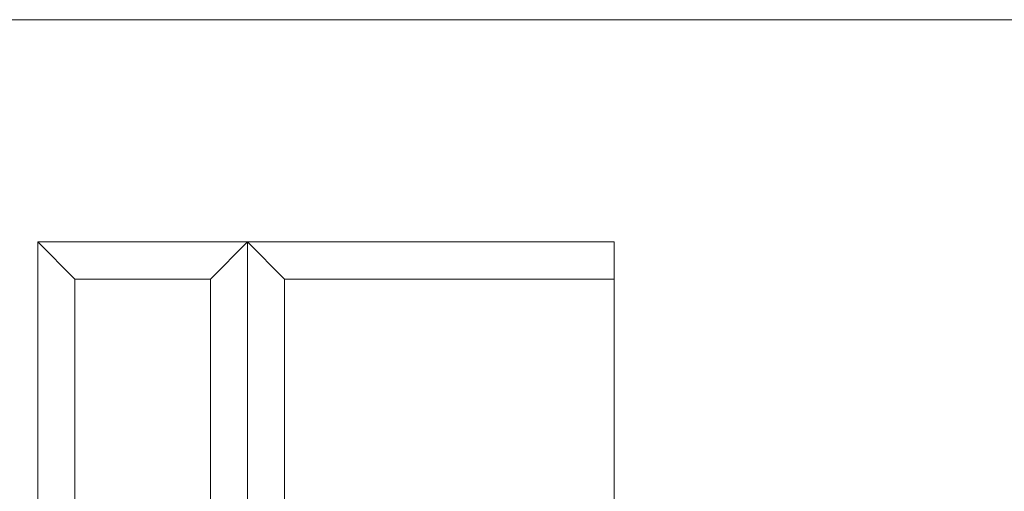
# Model space of a CAD drawing. Extents: x -30 to 73, y -10 to 73.
# Drawn here: x 44 to 45, y 32 to 33 of the extents above; entities that cross this region are included whole.
import ezdxf

# ---------------------------------------------------------------- set-up
doc = ezdxf.new("R2010")
doc.units = 0
doc.header["$LTSCALE"] = 0.1
doc.header["$MEASUREMENT"] = 0
doc.layers.get('0').update_dxf_attribs({"linetype": 'CONTINUOUS', "lineweight": 15})
doc.layers.get('DEFPOINTS').update_dxf_attribs({"linetype": 'CONTINUOUS'})
doc.layers.add('TEXT', color=7, linetype='CONTINUOUS', lineweight=15)
doc.styles.add('ROMAND', font='romand.shx', dxfattribs={"oblique": 15})
doc.dimstyles.new('ROMAND', dxfattribs={"dimscale": 4.5, "dimtxt": 0.125, "dimasz": 0.125, "dimexe": 0.0625, "dimexo": 0.0625, "dimgap": 0.0625, "dimtad": 0, "dimtih": 1, "dimtoh": 1, "dimdec": 3, "dimzin": 0, "dimdsep": 46, "dimlunit": 4, "dimtxsty": 'ROMAND', "dimcen": 0, "dimadec": 0, "dimazin": 0, "dimtfac": 1, "dimtdec": 3, "dimtix": 1, "dimtofl": 0, "dimtmove": 0, "dimatfit": 0, "dimfxl": 0, "dimtolj": 1, "dimtzin": 0, "dimarcsym": 0})

# ---------------------------------------------------------------- blocks, each defined once
blk = doc.blocks.new('*D40')
at = {"layer": 'DEFPOINTS', "color": 0}
for p in [(43.32098, 30.50695), (43.82098, 30.50695)]:
    blk.add_point(p, dxfattribs=at)
at = {"layer": 'TEXT', "color": 0, "lineweight": -2}
blk.add_line((42.75848, 30.50695), (42.19598, 30.50695), dxfattribs=at)
at = {"layer": 'TEXT', "color": 0}
blk.add_solid([(42.75848, 30.6007), (42.75848, 30.4132), (43.32098, 30.50695)], dxfattribs=at)
at = {"layer": 'TEXT', "color": 0, "insert": (38.65642, 30.50695), "char_height": 0.5625, "attachment_point": 5, "style": 'ROMAND'}
blk.add_mtext('\\A1;BUTTERFLY\\PLATCH (CATCH)\\P2 @ 180%%D', dxfattribs=at)

msp = doc.modelspace()

# ---------------------------------------------------------------- linework, layer by layer
for p, q in [((43.12482, 32.67784), (50.56232, 32.67784)), ((44.30241, 32.49034), (43.81627, 32.49034)), ((43.81627, 32.49034), (43.81627, 32.11534)), ((43.81627, 32.49034), (43.84752, 32.45909)), ((43.99305, 32.49034), (43.9618, 32.45909)), ((43.99305, 32.49034), (43.99305, 32.11534)), ((43.99305, 32.49034), (44.0243, 32.45909)), ((44.30241, 32.49034), (44.30241, 32.24034)), ((43.9618, 32.45909), (43.84752, 32.45909)), ((43.84752, 32.45909), (43.84752, 32.14659)), ((43.9618, 32.45909), (43.9618, 32.14659)), ((44.0243, 32.45909), (44.0243, 32.14659)), ((44.0243, 32.45909), (44.30241, 32.45909))]:
    msp.add_line(p, q)

# ---------------------------------------------------------------- dimensions: what is measured, and where the dimension line sits
at = {"layer": 'TEXT'}
dim = msp.add_diameter_dim_2p(p1=(43.82098, 30.50695), p2=(43.32098, 30.50695), text='BUTTERFLY\\PLATCH (CATCH)\\P2 @ 180%%D', dimstyle='ROMAND', override={"dimscale": 4.5}, dxfattribs=at)
dim.commit()
dim.dimension.update_dxf_attribs({"geometry": '*D40', "text_midpoint": (38.65642, 30.50695), "dimtype": 163})

doc.saveas('drawing.dxf')
